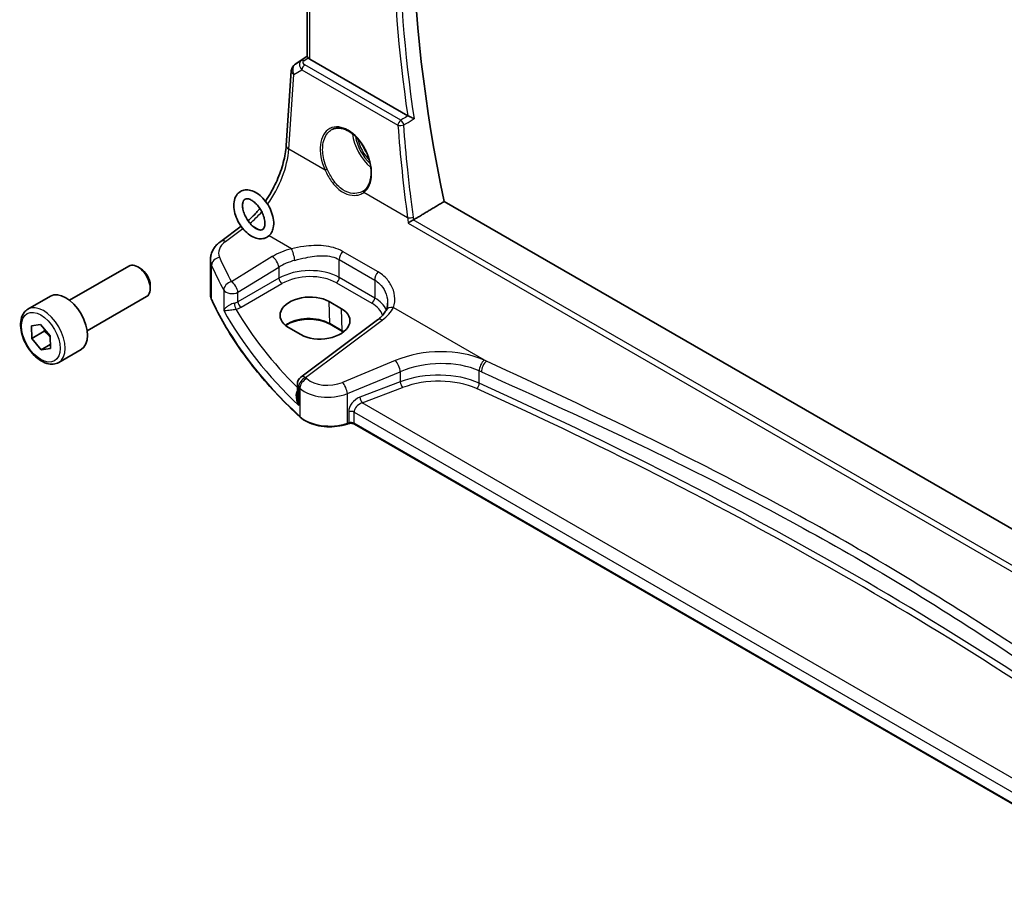
# Model space of a CAD drawing. Units: millimetres. Extents: x 0 to 6296, y 0 to 1124.
# Drawn here: x 562 to 674, y 232 to 331 of the extents above; entities that cross this region are included whole.
import ezdxf

# ---------------------------------------------------------------- set-up
doc = ezdxf.new("R2010")
doc.units = ezdxf.units.MM
doc.layers.add('Visible (ISO)', color=7, linetype='Continuous', lineweight=35)
doc.layers.add('Visible Narrow (ISO)', color=7, linetype='Continuous', lineweight=25)

msp = doc.modelspace()

# ---------------------------------------------------------------- linework, layer by layer
at = {"layer": 'Visible (ISO)'}
for p, q in [((594.5512, 326.5421), (594.5512, 366.3279)), ((593.1789, 325.6884), (594.5512, 326.6046)), ((605.9582, 319.8298), (594.8441, 326.2466)), ((592.154, 316.4378), (592.7366, 324.9252)), ((714.8983, 249.5848), (610.1086, 310.0851)), ((584.7129, 305.5504), (587.0207, 307.2762)), ((583.5412, 299.5428), (583.5412, 303.4502)), ((567.5485, 298.8499), (574.294, 302.7444)), ((575.5977, 302.4701), (575.294, 302.6454)), ((576.7082, 300.5465), (576.7082, 300.1959)), ((562.8168, 297.8501), (565.3624, 299.3198)), ((569.5485, 295.3858), (576.294, 299.2803)), ((598.4417, 297.8973), (597.0275, 298.7138)), ((602.5351, 296.6283), (593.825, 290.1147)), ((563.2045, 295.9471), (564.2454, 296.0915)), ((563.2431, 294.5114), (563.2045, 295.9471)), ((564.6573, 295.3278), (563.2431, 294.5114)), ((564.2454, 296.0915), (565.3248, 294.8001)), ((592.4138, 295.7709), (593.828, 294.9544)), ((598.5602, 295.3053), (597.146, 296.1218)), ((564.3225, 293.2199), (563.2431, 294.5114)), ((565.3248, 294.8001), (565.3634, 293.3643)), ((565.3513, 293.8139), (564.3225, 293.2199)), ((565.3634, 293.3643), (564.3225, 293.2199)), ((566.3168, 291.7879), (568.8624, 293.2576)), ((593.4238, 289.3139), (593.4238, 287.8543)), ((599.2207, 284.8328), (599.0714, 284.783)), ((691.4775, 231.9142), (599.9024, 284.7851))]:
    msp.add_line(p, q, dxfattribs=at)
for centre, start, end in [((593.7342, 324.8567), 123.72965, 176.07356), ((594.4238, 289.3139), 126.78998, 180)]:
    msp.add_arc(centre, 1, start, end, dxfattribs=at)
for centre, major_axis, ratio, start_param, end_param in [((702.4324, 286.5841), (-67.7857, 117.4083), 0.57735027, 0.52832034, 1.05799238), ((595.5512, 327.1623), (0.9998, 0.6208), 0.03089399, 3.12241101, 3.14601379), ((595.5512, 326.7263), (-0.9987, -0.083), 0.6252357, 0.38672736, 0.73345339), ((598.0511, 314.2276), (3.1847, -2.6746), 0.57298861, 6.10419143, 6.14949048), ((575.294, 301.0124), (-1, 1.7321), 0.57735027, 3.14159265, 6.28318531), ((575.5977, 301.1877), (-0.7853, 1.3602), 0.57735027, 3.92699082, 5.49778714), ((567.1124, 296.2887), (-1.75, 3.0311), 0.57735027, 3.14159267, 6.28318531), ((594.7207, 297.2423), (3.261, 0.1563), 0.60672803, 0.75632678, 3.89791944), ((596.1349, 296.4258), (-3.261, -0.1563), 0.60672803, 0.75632678, 3.89791944)]:
    msp.add_ellipse(centre, major_axis=major_axis, ratio=ratio, start_param=start_param, end_param=end_param, dxfattribs=at)
for points, knots in [([(594.5514, 326.5413), (594.5528, 326.5396), (594.5599, 326.528), (594.5912, 326.4847), (594.6157, 326.4527), (594.6457, 326.4141), (594.6458, 326.414), (594.6458, 326.4138)], [0.0417657061, 0.0417657061, 0.0417657061, 0.0417657061, 0.0627715486, 0.0627715486, 0.0839199023, 0.0839199023, 0.0839815879, 0.0839815879, 0.0839815879, 0.0839815879]), ([(606.688, 319.483), (606.6871, 319.4835), (606.6862, 319.4839), (606.6152, 319.5184), (606.5327, 319.558), (606.3773, 319.6319), (606.3064, 319.6655), (606.1816, 319.7241), (606.1279, 319.7492), (606.0494, 319.7856), (606.0229, 319.7979), (605.998, 319.8093)], [-0.083170186, -0.083170186, -0.083170186, -0.083170186, -0.0827446204, -0.0827446204, -0.0509007773, -0.0509007773, -0.0272537506, -0.0272537506, -0.0096009941, -0.0096009941, 0, 0, 0, 0]), ([(597.3569, 318.2619), (597.4732, 318.3226), (597.5974, 318.3669), (597.8578, 318.4211), (597.9939, 318.4316), (598.2718, 318.4187), (598.4131, 318.3966), (598.6984, 318.3214), (598.8421, 318.2692), (599.1297, 318.1358), (599.2736, 318.0552), (599.5589, 317.8668), (599.7003, 317.7594), (599.9772, 317.5197), (600.1127, 317.3876), (600.3744, 317.1017), (600.5006, 316.9478), (600.7402, 316.6223), (600.8536, 316.4505), (601.0645, 316.0933), (601.162, 315.9079), (601.3384, 315.5282), (601.4172, 315.334), (601.5542, 314.942), (601.6123, 314.7442), (601.7062, 314.3503), (601.742, 314.1543), (601.7906, 313.7693), (601.8034, 313.5803), (601.8059, 313.2145), (601.7956, 313.0377), (601.7528, 312.7006), (601.7202, 312.5404), (601.6339, 312.2401), (601.5802, 312.1001), (601.453, 311.8426), (601.3793, 311.7254), (601.2085, 311.5097), (601.1099, 311.4134), (601.0031, 311.3336)], [-0.75859894, -0.75859894, -0.75859894, -0.75859894, -0.58456855, -0.58456855, -0.41374784, -0.41374784, -0.24995239, -0.24995239, -0.09111058, -0.09111058, 0.06542018, 0.06542018, 0.22121784, 0.22121784, 0.37702944, 0.37702944, 0.5331466, 0.5331466, 0.68963751, 0.68963751, 0.84646365, 0.84646365, 1.00353309, 1.00353309, 1.16072602, 1.16072602, 1.31791479, 1.31791479, 1.47499734, 1.47499734, 1.63196791, 1.63196791, 1.78906186, 1.78906186, 1.94701848, 1.94701848, 2.10743664, 2.10743664, 2.28141381, 2.28141381, 2.28141381, 2.28141381]), ([(589.792, 310.1233), (589.8845, 310.2569), (589.9751, 310.3929), (590.4592, 311.1477), (590.8139, 311.8073), (591.4104, 313.1545), (591.6521, 313.8419), (592.0033, 315.1819), (592.1126, 315.8345), (592.154, 316.4378)], [-0.987593809, -0.987593809, -0.987593809, -0.987593809, -0.925024504, -0.925024504, -0.645771823, -0.645771823, -0.366519143, -0.366519143, -0.087266463, -0.087266463, -0.087266463, -0.087266463]), ([(590.4844, 306.5477), (590.3752, 306.3568), (590.2249, 306.1887), (589.8834, 305.9604), (589.7023, 305.8897), (589.3152, 305.8228), (589.1094, 305.8308), (588.6675, 305.9217), (588.4324, 306.018), (587.9591, 306.2938), (587.7225, 306.4812), (587.2852, 306.9192), (587.0846, 307.1698), (586.737, 307.7077), (586.5896, 307.9944), (586.3599, 308.5811), (586.2778, 308.8809), (586.1906, 309.4716), (586.1862, 309.7625), (586.2706, 310.3011), (586.357, 310.5513), (586.6153, 310.9463), (586.7713, 311.1004), (587.1193, 311.3059), (587.3033, 311.366), (587.6968, 311.4139), (587.9065, 311.3955), (588.3549, 311.2822), (588.5927, 311.1737), (589.0655, 310.8743), (589.299, 310.6771), (589.7271, 310.2229), (589.9216, 309.9663), (590.2555, 309.4196), (590.3952, 309.1299), (590.6081, 308.5402), (590.6811, 308.2403), (590.748, 307.6525), (590.7414, 307.3646), (590.6461, 306.9007), (590.5804, 306.7155), (590.4844, 306.5477)], [0, 0, 0, 0, 0.28652247, 0.28652247, 0.53373861, 0.53373861, 0.79854594, 0.79854594, 1.11470775, 1.11470775, 1.46199754, 1.46199754, 1.80870841, 1.80870841, 2.15211346, 2.15211346, 2.49668956, 2.49668956, 2.84527814, 2.84527814, 3.18221128, 3.18221128, 3.46057986, 3.46057986, 3.70717025, 3.70717025, 3.97744634, 3.97744634, 4.29994923, 4.29994923, 4.64816803, 4.64816803, 4.99429104, 4.99429104, 5.33757828, 5.33757828, 5.68262041, 5.68262041, 6.03139615, 6.03139615, 6.28318531, 6.28318531, 6.28318531, 6.28318531]), ([(589.6163, 307.0442), (589.5695, 306.9622), (589.5202, 306.916), (589.4086, 306.8525), (589.34, 306.8329), (589.144, 306.8387), (589.0213, 306.8652), (588.7611, 306.9785), (588.6285, 307.0566), (588.3574, 307.2624), (588.2189, 307.3909), (587.9527, 307.6892), (587.8253, 307.86), (587.5985, 308.2255), (587.4994, 308.4204), (587.3418, 308.8105), (587.2832, 309.0055), (587.2105, 309.3701), (587.1958, 309.5401), (587.204, 309.834), (587.2261, 309.9587), (587.2921, 310.1578), (587.3356, 310.2294), (587.445, 310.3508), (587.508, 310.3843), (587.7083, 310.4073), (587.8387, 310.3931), (588.1131, 310.2878), (588.2437, 310.2176), (588.5129, 310.0269), (588.6515, 309.9059), (588.9207, 309.6207), (589.051, 309.4556), (589.2861, 309.098), (589.3905, 308.9053), (589.5603, 308.5159), (589.6257, 308.3192), (589.7117, 307.9474), (589.7331, 307.772), (589.7362, 307.4648), (589.7189, 307.3322), (589.6695, 307.1529), (589.6439, 307.0924), (589.6163, 307.0442)], [0, 0, 0, 0, 0.32794204, 0.32794204, 0.66725433, 0.66725433, 0.98787767, 0.98787767, 1.26629986, 1.26629986, 1.54976459, 1.54976459, 1.840323, 1.840323, 2.1341471, 2.1341471, 2.42644977, 2.42644977, 2.71265512, 2.71265512, 2.99156912, 2.99156912, 3.28077965, 3.28077965, 3.71163135, 3.71163135, 4.08566054, 4.08566054, 4.36473016, 4.36473016, 4.64698285, 4.64698285, 4.93664064, 4.93664064, 5.23026612, 5.23026612, 5.52312166, 5.52312166, 5.81051097, 5.81051097, 6.09022451, 6.09022451, 6.28318531, 6.28318531, 6.28318531, 6.28318531]), ([(587.8112, 307.8907), (588.1367, 308.169), (588.4612, 308.4859), (588.9069, 308.9801), (589.0358, 309.1304), (589.1626, 309.2858)], [-1.397310949, -1.397310949, -1.397310949, -1.397310949, -1.204277184, -1.204277184, -1.124306255, -1.124306255, -1.124306255, -1.124306255]), ([(606.0139, 307.6115), (606.0146, 307.6121), (606.0153, 307.6127), (606.0514, 307.6419), (606.0925, 307.6729), (606.1821, 307.7363), (606.2308, 307.7689), (606.3366, 307.8361), (606.3942, 307.8708), (606.5007, 307.9307), (606.5486, 307.9561), (606.5944, 307.9783), (606.5949, 307.9785), (606.5953, 307.9788)], [-0.0815201183, -0.0815201183, -0.0815201183, -0.0815201183, -0.0811330354, -0.0811330354, -0.0614767586, -0.0614767586, -0.04239388, -0.04239388, -0.0223477608, -0.0223477608, -0.0057414234, -0.0057414234, -0.0055804977, -0.0055804977, -0.0055804977, -0.0055804977]), ([(583.5412, 303.4502), (583.5412, 303.6201), (583.5613, 303.7895), (583.6375, 304.1173), (583.6935, 304.2758), (583.8346, 304.5764), (583.9197, 304.7186), (584.1124, 304.9856), (584.2202, 305.1103), (584.4538, 305.3429), (584.5796, 305.4507), (584.7129, 305.5504)], [0.785398163, 0.785398163, 0.785398163, 0.785398163, 0.932005821, 0.932005821, 1.078613478, 1.078613478, 1.225221135, 1.225221135, 1.371828792, 1.371828792, 1.518436449, 1.518436449, 1.518436449, 1.518436449]), ([(583.5412, 299.5428), (583.5412, 299.4983), (583.5433, 299.4538), (583.5514, 299.365), (583.5574, 299.3207), (583.5735, 299.2326), (583.5836, 299.1887), (583.6075, 299.1017), (583.6215, 299.0584), (583.6531, 298.9728), (583.6709, 298.9304), (583.6904, 298.8884)], [3.926990817, 3.926990817, 3.926990817, 3.926990817, 3.979548273, 3.979548273, 4.032105729, 4.032105729, 4.084663185, 4.084663185, 4.137220642, 4.137220642, 4.189778098, 4.189778098, 4.189778098, 4.189778098]), ([(593.7519, 285.5614), (592.8587, 286.385), (592.0076, 287.224), (590.3929, 288.9301), (589.6292, 289.7972), (588.1919, 291.5563), (587.5183, 292.4484), (586.2636, 294.2545), (585.6825, 295.1685), (584.615, 297.0152), (584.1286, 297.9479), (583.6904, 298.8884)], [1.796767008, 1.796767008, 1.796767008, 1.796767008, 1.856095048, 1.856095048, 1.915423088, 1.915423088, 1.974751129, 1.974751129, 2.034079169, 2.034079169, 2.093407209, 2.093407209, 2.093407209, 2.093407209]), ([(566.3168, 291.7879), (566.1277, 291.6787), (565.9139, 291.6143), (565.4525, 291.5746), (565.2042, 291.6064), (564.6785, 291.7655), (564.401, 291.9052), (563.8573, 292.2785), (563.5918, 292.5156), (563.1054, 293.0566), (562.8844, 293.36), (562.5058, 294.0033), (562.348, 294.3429), (562.1098, 295.0292), (562.0298, 295.3757), (561.9596, 296.047), (561.9699, 296.3716), (562.0926, 296.9597), (562.2027, 297.2258), (562.4896, 297.6109), (562.642, 297.7492), (562.8168, 297.8501)], [1.86407017, 1.86407017, 1.86407017, 1.86407017, 2.12791534, 2.12791534, 2.41584543, 2.41584543, 2.74379729, 2.74379729, 3.08341219, 3.08341219, 3.42039743, 3.42039743, 3.75571118, 3.75571118, 4.09243273, 4.09243273, 4.43199322, 4.43199322, 4.76182645, 4.76182645, 5.00566282, 5.00566282, 5.00566282, 5.00566282]), ([(603.494, 297.7083), (603.4592, 297.6383), (603.4189, 297.5671), (603.3265, 297.4231), (603.2745, 297.3504), (603.1585, 297.2043), (603.0946, 297.131), (602.9547, 296.9851), (602.8788, 296.9124), (602.7155, 296.7688), (602.628, 296.6979), (602.5351, 296.6283)], [1.095161192, 1.095161192, 1.095161192, 1.095161192, 1.179816243, 1.179816243, 1.264471295, 1.264471295, 1.349126346, 1.349126346, 1.433781398, 1.433781398, 1.518436449, 1.518436449, 1.518436449, 1.518436449]), ([(603.6751, 298.5373), (603.6751, 298.4748), (603.6725, 298.4133), (603.6622, 298.2928), (603.6546, 298.2338), (603.6345, 298.119), (603.622, 298.0631), (603.5927, 297.9551), (603.5758, 297.9029), (603.5379, 297.8026), (603.5169, 297.7544), (603.494, 297.7083)], [0.477289941, 0.477289941, 0.477289941, 0.477289941, 0.514862631, 0.514862631, 0.55243532, 0.55243532, 0.59000801, 0.59000801, 0.6275807, 0.6275807, 0.66515339, 0.66515339, 0.66515339, 0.66515339]), ([(597.146, 296.1218), (596.901, 296.2632), (596.6142, 296.3844), (595.9842, 296.5717), (595.6411, 296.6374), (594.9335, 296.705), (594.5692, 296.7066), (593.8582, 296.6451), (593.5118, 296.582), (592.874, 296.3989), (592.5827, 296.2791), (592.2481, 296.0906), (592.1679, 296.0403), (592.093, 295.9881)], [1.57079633, 1.57079633, 1.57079633, 1.57079633, 1.88072913, 1.88072913, 2.19216339, 2.19216339, 2.50494837, 2.50494837, 2.81776756, 2.81776756, 3.12928365, 3.12928365, 3.23548132, 3.23548132, 3.23548132, 3.23548132]), ([(593.7519, 285.5614), (593.9749, 285.3557), (594.2483, 285.174), (594.8704, 284.8688), (595.2192, 284.7454), (595.9618, 284.5654), (596.3556, 284.5089), (597.1539, 284.4672), (597.5582, 284.4819), (598.342, 284.5815), (598.7212, 284.6663), (599.0714, 284.783)], [4.4864183, 4.4864183, 4.4864183, 4.4864183, 4.79341182, 4.79341182, 5.10040535, 5.10040535, 5.40739887, 5.40739887, 5.7143924, 5.7143924, 6.02138592, 6.02138592, 6.02138592, 6.02138592]), ([(599.2207, 284.8328), (599.2621, 284.8466), (599.3083, 284.8577), (599.4054, 284.8727), (599.4564, 284.8766), (599.5585, 284.8766), (599.6095, 284.8727), (599.7066, 284.8577), (599.7528, 284.8466), (599.8356, 284.819), (599.8723, 284.8024), (599.9024, 284.7851)], [3.40339204, 3.40339204, 3.40339204, 3.40339204, 3.66519143, 3.66519143, 3.92699082, 3.92699082, 4.1887902, 4.1887902, 4.45058959, 4.45058959, 4.71238898, 4.71238898, 4.71238898, 4.71238898])]:
    msp.add_open_spline(points, degree=3, knots=knots, dxfattribs=at)
for points, degree in [([(605.9582, 319.8298), (605.9704, 319.8228), (605.9837, 319.8158), (605.998, 319.8093)], 3), ([(610.1086, 310.0851), (608.3759, 309.0451), (606.6395, 308.0026)], 2), ([(606.5953, 307.9788), (606.6106, 307.9862), (606.6254, 307.9941), (606.6395, 308.0026)], 3), ([(598.6585, 295.246), (598.6266, 295.2661), (598.5938, 295.2859), (598.5602, 295.3053)], 3)]:
    msp.add_open_spline(points, degree=degree, dxfattribs=at)
for points, weights in [([(564.6956, 295.5528), (564.6799, 295.4456), (564.6573, 295.3278)], [1.03424869823, 1.01961017813, 1]), ([(564.6573, 295.3278), (565.067, 295.017), (565.3277, 294.693)], [1, 1.08297090869, 1.07694184671])]:
    msp.add_rational_spline(points, weights, degree=2, dxfattribs=at)
at = {"layer": 'Visible Narrow (ISO)'}
for p, q in [((594.8441, 326.2466), (594.8441, 366.1588)), ((593.1979, 325.7002), (594.5512, 326.6037)), ((593.9034, 326.1124), (593.1979, 325.7002)), ((594.5514, 326.5413), (593.9034, 326.1124)), ((594.1408, 326.0796), (594.6458, 326.4138)), ((605.1667, 319.3158), (594.2633, 325.6108)), ((592.4473, 316.0338), (593.0298, 324.5212)), ((593.0298, 324.5212), (593.9419, 325.0541)), ((593.9419, 325.0541), (604.8453, 318.7591)), ((596.5685, 313.6544), (592.4473, 316.0338)), ((605.9428, 308.2421), (600.9819, 311.1063)), ((606.0139, 307.6115), (713.7478, 245.4113)), ((713.7736, 246.0994), (606.5953, 307.9788)), ((585.2502, 305.5273), (587.2271, 307.0057)), ((589.036, 306.8699), (588.3872, 307.2444)), ((592.7629, 304.7182), (590.2052, 306.1949)), ((602.5855, 302.0849), (598.5639, 304.4068)), ((590.5771, 303.8195), (585.9411, 300.9644)), ((598.189, 303.4696), (602.2106, 301.1477)), ((598.189, 301.4326), (598.189, 303.4696)), ((583.6786, 298.9429), (583.6786, 302.8162)), ((586.6719, 299.7576), (591.3078, 302.6126)), ((591.3078, 302.6126), (591.3078, 301.3542)), ((591.3078, 301.3542), (586.6719, 298.6776)), ((602.2106, 299.1107), (598.189, 301.4326)), ((602.2106, 301.1477), (602.2106, 299.1107)), ((585.0532, 300.0055), (585.0532, 297.7024)), ((587.0249, 298.0661), (591.6609, 300.7426)), ((597.854, 300.8315), (601.8756, 298.5096)), ((586.6719, 298.6776), (586.6719, 299.7576)), ((597.1047, 296.2077), (597.0275, 298.7138)), ((598.5189, 295.3912), (598.4417, 297.8973)), ((604.3279, 298.0411), (614.897, 291.939)), ((594.3622, 290.0917), (603.0723, 296.6053)), ((598.5189, 295.3912), (597.1047, 296.2077)), ((604.5514, 292.0089), (598.5466, 289.5288)), ((599.1082, 288.251), (605.113, 290.7311)), ((605.113, 290.7311), (605.113, 289.5801)), ((614.0841, 289.4347), (614.0841, 290.8222)), ((593.5746, 286.8999), (593.5746, 289.009)), ((593.718, 288.872), (593.718, 285.6471)), ((605.113, 289.5801), (600.5319, 287.8344)), ((600.8004, 287.1874), (605.3815, 288.9331)), ((599.1082, 284.8727), (599.1082, 288.251)), ((691.854, 234.6176), (600.8004, 287.1874)), ((599.2575, 286.1866), (599.2575, 284.9225)), ((599.861, 284.8766), (599.861, 286.1407)), ((599.861, 286.1407), (691.4775, 233.2459)), ((599.2575, 284.9225), (599.1082, 284.8727)), ((691.4775, 231.9818), (599.861, 284.8766))]:
    msp.add_line(p, q, dxfattribs=at)
for centre, major_axis, ratio, start_param, end_param in [((700.6646, 285.5634), (68.1242, -117.9945), 0.57735027, 3.74424316, 4.11152486), ((700.9874, 285.7498), (-67.8751, 117.5631), 0.57735027, 0.59744222, 0.97335411), ((593.7342, 324.8567), (-0.5045, 0.8634), 0.77915995, 0.0482238, 1.50509308), ((593.7342, 324.8567), (-0.5553, 0.8317), 0.59411967, 6.24561175, 6.28318531), ((594.7135, 325.4289), (-1.0163, 0.4436), 0.68018995, 5.87062809, 7.32749736), ((594.1716, 325.6907), (-0.2759, 0.417), 0.51709655, 5.46375856, 6.24787569), ((594.2941, 325.2219), (-0.25, -0.433), 0.57735027, 4.01425728, 5.41052068), ((594.6827, 325.8178), (-0.6478, 0.1178), 0.51534664, 5.7901773, 7.24704658), ((593.7342, 324.8567), (-0.9977, 0.0685), 0.52219131, 0, 0.82332442), ((598.9414, 314.6692), (-1.7598, 3.7318), 0.62523539, 3.2683234, 7.83115103), ((605.1975, 318.9269), (-0.25, -0.433), 0.57735027, 4.01425728, 5.41052068), ((605.1975, 318.9269), (-0.2552, 0.4299), 0.48196764, 4.11246514, 5.48819636), ((602.3312, 316.6223), (1.8784, -3.2534), 0.57735027, 4.05312518, 5.28406539), ((605.1975, 318.9269), (0.4987, 0.0364), 0.41261083, 3.89846069, 5.36595592), ((701.0888, 284.9927), (58.2068, -123.4453), 0.6252338, 4.16022414, 4.2440524), ((602.4677, 316.7011), (-1.7784, 3.0803), 0.57735027, 1.00690843, 2.04431806), ((602.4677, 316.7011), (1.6213, -2.8082), 0.57735027, 4.21594182, 5.11408692), ((602.6042, 316.7799), (-1.5214, 2.6351), 0.57735027, 1.30768339, 1.73751732), ((587.4779, 313.3361), (3.4331, 6.6751), 0.5421547, 4.44184378, 5.38417738), ((593.1517, 316.3693), (-0.9977, 0.0685), 0.52219131, 0, 0.82332442), ((596.7094, 313.7215), (-0.1821, -0.0827), 0.02266756, 0.67594322, 2.15487389), ((601.1228, 311.1734), (-0.1197, 0.1602), 0.77422827, 0, 1.41737835), ((587.4779, 313.3361), (3.4331, 6.6751), 0.5421547, 4.01106364, 4.29190279), ((606.2951, 308.4099), (-0.4955, -0.0669), 0.35591534, 0.73326573, 2.193649), ((587.4796, 304.3796), (-2.996, -0.2491), 0.6252357, 5.49820225, 6.49402781), ((585.3118, 304.7495), (-0.5989, 0.8008), 0.55422158, 5.4329486, 6.28318531), ((594.5919, 301.2227), (-5.9919, -0.4983), 0.6252357, 4.97020724, 5.39348249), ((592.8245, 303.9404), (-0.2439, 0.9698), 0.20337592, 4.05934023, 5.59021707), ((598.8961, 303.8778), (0.5, 0.866), 0.57735027, 1.27447633, 2.35619449), ((587.5412, 303.6018), (3.9972, 0.2433), 0.61381849, 3.10424614, 3.36703342), ((584.6442, 302.9661), (-0.916, -0.4011), 0.76252668, 4.45395762, 5.94915987), ((665.6989, 321.5418), (-83.8867, -6.9756), 0.6252357, 0.21084251, 0.2672225), ((590.6387, 303.0416), (-0.5244, 0.8515), 0.49401856, 3.91402987, 5.4802648), ((594.6535, 300.4449), (4.9896, 0.5079), 0.63405227, 1.81611042, 2.23938568), ((665.7605, 320.764), (84.8885, 6.9678), 0.624708, 3.3531476, 3.40952759), ((594.6535, 299.1988), (-4.9983, -0.2144), 0.60387682, 3.90109564, 5.41953209), ((602.9177, 301.556), (0.5, 0.866), 0.57735027, 1.27447633, 2.35619449), ((586.0027, 300.1866), (-0.8796, -0.4756), 0.75197366, 4.39115276, 5.8840167), ((586.0027, 300.1866), (-0.5244, 0.8515), 0.49401856, 3.91402987, 5.4802648), ((591.6424, 301.1396), (-0.25, 0.433), 0.51542127, 0.78676769, 2.35482496), ((594.672, 298.8018), (4.4981, 0.2156), 0.60672809, 0.75632859, 2.27476504), ((597.8355, 301.2285), (0.25, 0.433), 0.57735027, 3.97935069, 5.49778714), ((586.0027, 300.1866), (-1, 0), 0.57735027, 0.31916727, 2.30383461), ((587.5412, 299.5428), (-4, 0), 0.57735027, 0, 0.26278728), ((583.8717, 298.9729), (-0.1813, -0.0845), 0.78846598, 5.93111652, 6.28318531), ((665.7605, 311.6912), (-85, 0), 0.57735027, 0.26278728, 0.55942748), ((586.0027, 299.11), (-0.9989, -0.0739), 0.62065278, 1.80582183, 2.25795097), ((587.0064, 298.4631), (-0.25, 0.433), 0.51542127, 0.78676769, 2.35482496), ((601.8571, 298.9066), (0.25, 0.433), 0.57735027, 3.97935069, 5.49778714), ((598.6751, 296.8769), (-4.9983, -0.2144), 0.60387682, 3.36672981, 3.90109564), ((564.5668, 294.819), (1.75, -3.0311), 0.57735027, 0, 3.14159265), ((665.7605, 316.3117), (84.965, 4.0214), 0.60639374, 3.43206702, 3.66914069), ((586.4186, 298.2469), (-0.1007, 0.4898), 0.19965854, 0.92831746, 2.47381397), ((586.0212, 298.713), (1.4994, 0.0719), 0.60672809, 4.96422856, 5.4163577), ((665.7235, 317.1057), (-83.9645, -4.024), 0.60672809, 0.30752255, 0.50506394), ((598.6936, 296.4799), (4.4981, 0.2156), 0.60672809, 0.16740663, 0.75632859), ((598.6135, 298.9008), (-5.9919, -0.4983), 0.6252357, 2.35660959, 2.77988485), ((604.3895, 297.2633), (-0.8955, 0.445), 0.73052492, 5.1253777, 6.28318531), ((594.7249, 294.8337), (-3.3655, 0), 0.57735027, 3.92699082, 5.62793639), ((603.134, 295.8275), (-0.5989, 0.8008), 0.55422158, 5.4329486, 6.28318531), ((597.246, 296.295), (-0.1, -0.1732), 0.57735027, 5.53269373, 6.28318531), ((598.6602, 295.4785), (-0.1, -0.1732), 0.57735027, 5.53269373, 6.28318531), ((596.1391, 294.0172), (-3.3655, 0), 0.57735027, 3.84786812, 3.92699082), ((609.0514, 287.3425), (-8.9879, -0.7474), 0.6252357, 3.98993056, 5.18404298), ((604.613, 291.2311), (-0.3817, 0.9243), 0.35818112, 4.0008468, 5.54908364), ((609.113, 286.5647), (7.9858, 0.7564), 0.63078087, 0.84061023, 2.03472266), ((614.7055, 291.2745), (0.4084, 0.9128), 0.51312604, 0.81645542, 2.300562), ((304.5589, 30.9061), (-498.3465, -41.4401), 0.6252357, 3.98928295, 3.98993056), ((614.9587, 291.1612), (0.4089, 0.9126), 0.51350799, 0.81673878, 2.30083888), ((594.4238, 289.3139), (0.6923, 0.7216), 0.68179767, 1.02556477, 2.51138152), ((594.5655, 289.1784), (0.6896, 0.7242), 0.68058111, 1.02302302, 2.50877689), ((594.4238, 289.3139), (-0.5989, 0.8008), 0.55422158, 5.4329486, 6.28318531), ((665.6989, 321.5418), (-83.8867, -6.9756), 0.6252357, 0.50429618, 0.50748271), ((597.0466, 291.0843), (-2.996, -0.2491), 0.6252357, 0.50748271, 2.04245033), ((609.113, 285.4971), (-7.9971, -0.358), 0.6049485, 4.01479697, 5.2089094), ((609.1315, 285.1001), (7.4968, 0.3593), 0.60672809, 0.8712131, 2.06532553), ((304.6205, 30.1283), (497.3447, 41.448), 0.62532566, 0.84756845, 0.84821605), ((594.4238, 289.3139), (-1, 0), 0.57735027, 0, 0.55624095), ((665.7605, 320.764), (84.8885, 6.9678), 0.624708, 3.64660127, 3.6497878), ((597.1082, 290.3065), (3.9972, 0.2433), 0.61381849, 3.66367362, 5.19864124), ((598.6082, 288.751), (-0.3817, 0.9243), 0.35818112, 4.0008468, 5.54908364), ((605.363, 289.3301), (0.178, -0.4672), 0.37853694, 4.01101393, 5.5682643), ((613.7735, 289.2085), (-0.2058, -0.4557), 0.51082087, 0.78356494, 2.30234686), ((304.639, 42.607), (497.3094, 23.8338), 0.60672809, 0.64144408, 0.8712131), ((304.6205, 43.004), (-497.8096, -23.8325), 0.60669957, 3.78306891, 4.01283794), ((600.6023, 286.6348), (-1.1336, -1.0369), 0.69790167, 4.19661007, 5.71504652), ((600.7819, 287.5844), (0.178, -0.4672), 0.37853694, 4.01101393, 5.5682643), ((600.8523, 286.3848), (0.9101, 0.5478), 0.71730704, 1.21556337, 2.73399982), ((593.8875, 285.7084), (-0.1356, -0.147), 0.6920291, 5.63934853, 6.28318531), ((597.1082, 286.8727), (-4, 0), 0.57735027, 0.55942748, 2.0943951), ((599.5075, 285.9366), (0.5, 0), 0.57735027, 0.78539816, 2.0943951), ((599.0082, 284.9727), (0.0632, -0.1897), 0.40824829, 0, 0.88607712), ((599.1575, 285.0225), (0.0632, -0.1897), 0.40824829, 0, 0.88607712), ((599.5075, 284.6725), (-0.5, 0), 0.57735027, 3.92699082, 5.23598776), ((600.0024, 284.9583), (-0.1, -0.1732), 0.57735027, 5.49778714, 6.28318531)]:
    msp.add_ellipse(centre, major_axis=major_axis, ratio=ratio, start_param=start_param, end_param=end_param, dxfattribs=at)
msp.add_ellipse((564.2839, 294.6557), major_axis=(1.55, -2.6847), ratio=0.57735027, dxfattribs=at)
for points, knots in [([(605.9959, 319.808), (605.805, 319.6947), (605.614, 319.5813), (605.4231, 319.468), (605.3376, 319.4172), (605.2521, 319.3665), (605.1667, 319.3158)], [0.301929452, 0.301929452, 0.301929452, 0.301929452, 0.377961269, 0.377961269, 0.377961269, 0.411993846, 0.411993846, 0.411993846, 0.411993846]), ([(605.5126, 318.7856), (605.5981, 318.8364), (605.6836, 318.8871), (605.769, 318.9378), (606.0754, 319.1195), (606.3817, 319.3013), (606.688, 319.483)], [-0.411993846, -0.411993846, -0.411993846, -0.411993846, -0.377961269, -0.377961269, -0.377961269, -0.255993855, -0.255993855, -0.255993855, -0.255993855]), ([(596.8114, 313.7636), (596.6499, 314.1218), (596.5228, 314.4945), (596.2961, 315.4586), (596.2602, 316.0462), (596.4163, 317.1707), (596.6507, 317.6778), (597.1083, 318.1091), (597.2283, 318.1942), (597.3572, 318.2611)], [-2.28141381, -2.28141381, -2.28141381, -2.28141381, -1.98125337, -1.98125337, -1.50099667, -1.50099667, -0.93541005, -0.93541005, -0.75859894, -0.75859894, -0.75859894, -0.75859894]), ([(606.6035, 308.3057), (606.499, 309.0807), (606.3999, 309.8544), (606.1826, 311.6446), (606.0684, 312.6602), (605.9636, 313.6729), (605.7863, 315.3857), (605.636, 317.0904), (605.5126, 318.7856)], [1.3057127842, 1.3057127842, 1.3057127842, 1.3057127842, 1.3241451285, 1.3241451285, 1.3484450259, 1.3484450259, 1.3484450259, 1.3895410421, 1.3895410421, 1.3895410421, 1.3895410421]), ([(596.5685, 313.6544), (596.7726, 313.2147), (597.0074, 312.7862), (597.6156, 311.9174), (598.0124, 311.5057), (598.8345, 310.9696), (599.251, 310.8202), (599.9607, 310.7508), (600.2596, 310.7847), (600.6925, 310.9311), (600.8463, 311.0092), (600.9819, 311.1063)], [-0.711030896, -0.711030896, -0.711030896, -0.711030896, -0.563420982, -0.563420982, -0.376399986, -0.376399986, -0.209111103, -0.209111103, -0.080427347, -0.080427347, 0, 0, 0, 0]), ([(600.9121, 311.2708), (600.8078, 311.2045), (600.6942, 311.149), (600.318, 311.0131), (600.0311, 310.975), (599.3513, 311.0314), (598.9536, 311.171), (598.172, 311.683), (597.7972, 312.0799), (597.2244, 312.921), (597.0038, 313.3368), (596.8114, 313.7636)], [0.019760412, 0.019760412, 0.019760412, 0.019760412, 0.080427347, 0.080427347, 0.209111103, 0.209111103, 0.376399986, 0.376399986, 0.563420982, 0.563420982, 0.711030896, 0.711030896, 0.711030896, 0.711030896]), ([(598.5639, 304.4068), (597.936, 304.7693), (597.186, 304.9748), (595.6673, 305.1096), (594.903, 305.0659), (593.6781, 304.9009), (593.2106, 304.8147), (592.7629, 304.7182)], [0, 0, 0, 0, 0.266382686, 0.266382686, 0.511787476, 0.511787476, 0.665165469, 0.665165469, 0.665165469, 0.665165469]), ([(593.1293, 303.3905), (593.5339, 303.4976), (593.9526, 303.6023), (595.041, 303.8296), (595.7116, 303.9258), (597.0268, 303.9101), (597.6658, 303.7717), (598.189, 303.4696)], [-0.665165469, -0.665165469, -0.665165469, -0.665165469, -0.511787476, -0.511787476, -0.266382686, -0.266382686, 0, 0, 0, 0]), ([(604.3279, 298.0411), (604.4896, 298.4355), (604.5367, 298.8975), (604.416, 299.7811), (604.2771, 300.2), (603.8593, 300.957), (603.5919, 301.2986), (603.0602, 301.7769), (602.8324, 301.9424), (602.5855, 302.0849)], [-0.66515339, -0.66515339, -0.66515339, -0.66515339, -0.454418334, -0.454418334, -0.272278647, -0.272278647, -0.104722556, -0.104722556, 0, 0, 0, 0]), ([(602.2106, 301.1477), (602.4163, 301.029), (602.604, 300.8863), (603.0363, 300.4639), (603.2471, 300.1533), (603.5607, 299.4556), (603.653, 299.0644), (603.6739, 298.6331), (603.6751, 298.5851), (603.6751, 298.5373)], [0, 0, 0, 0, 0.104722556, 0.104722556, 0.272278647, 0.272278647, 0.454418334, 0.454418334, 0.477289941, 0.477289941, 0.477289941, 0.477289941]), ([(586.28, 298.5243), (586.2255, 298.512), (586.1694, 298.4966), (586.0247, 298.4499), (585.9378, 298.4152), (585.7477, 298.3267), (585.6497, 298.2715), (585.4482, 298.1405), (585.3526, 298.0641), (585.1717, 297.8904), (585.098, 297.7934), (585.0532, 297.7024)], [-0.276611873, -0.276611873, -0.276611873, -0.276611873, -0.251087506, -0.251087506, -0.210248518, -0.210248518, -0.157157835, -0.157157835, -0.088641111, -0.088641111, 0.000764497, 0.000764497, 0.000764497, 0.000764497]), ([(585.0532, 297.7024), (585.1195, 297.6982), (585.215, 297.6994), (585.433, 297.7128), (585.5442, 297.7224), (585.7707, 297.7473), (585.8786, 297.7608), (586.0829, 297.7898), (586.1748, 297.804), (586.3247, 297.8294), (586.3821, 297.8396), (586.4371, 297.8499)], [-0.000764497, -0.000764497, -0.000764497, -0.000764497, 0.088641111, 0.088641111, 0.157157835, 0.157157835, 0.210248518, 0.210248518, 0.251087506, 0.251087506, 0.276611873, 0.276611873, 0.276611873, 0.276611873]), ([(695.3411, 245.4946), (690.7013, 248.8297), (685.9488, 252.191), (673.3769, 260.7378), (665.3909, 265.8242), (649.326, 275.0993), (641.2746, 279.3212), (627.0816, 286.277), (621.0412, 289.101), (614.897, 291.939)], [0, 0, 0, 0, 2.20473147, 2.20473147, 5.70160859, 5.70160859, 9.02046963, 9.02046963, 11.40321718, 11.40321718, 11.40321718, 11.40321718]), ([(614.3368, 290.7091), (620.5438, 287.9278), (626.6316, 285.1638), (640.9009, 278.3269), (648.9668, 274.153), (664.9995, 264.8965), (672.9356, 259.7762), (685.3718, 251.138), (690.0586, 247.7335), (694.6196, 244.3577)], [-11.40321718, -11.40321718, -11.40321718, -11.40321718, -9.02046963, -9.02046963, -5.70160859, -5.70160859, -2.20473147, -2.20473147, 0, 0, 0, 0]), ([(593.4238, 288.6204), (593.3953, 288.5837), (593.3707, 288.5424), (593.3154, 288.4225), (593.2924, 288.3387), (593.2614, 288.1328), (593.2605, 288.0063), (593.2874, 287.7224), (593.3218, 287.5606), (593.4227, 287.2319), (593.4919, 287.0628), (593.5746, 286.8999)], [0.001292976, 0.001292976, 0.001292976, 0.001292976, 0.024207532, 0.024207532, 0.062939583, 0.062939583, 0.114081303, 0.114081303, 0.176949912, 0.176949912, 0.243624652, 0.243624652, 0.243624652, 0.243624652]), ([(593.5746, 286.8999), (593.5194, 287.0797), (593.4777, 287.2657), (593.4339, 287.5856), (593.4238, 287.7213), (593.4238, 287.8543)], [-0.243624652, -0.243624652, -0.243624652, -0.243624652, -0.176949912, -0.176949912, -0.128586126, -0.128586126, -0.128586126, -0.128586126])]:
    msp.add_open_spline(points, degree=3, knots=knots, dxfattribs=at)
for points in [[(605.998, 319.8093), (605.9973, 319.8089), (605.9966, 319.8084), (605.9959, 319.808)], [(605.9428, 308.2421), (605.9734, 308.0347), (605.9971, 307.8243), (606.0139, 307.6115)], [(606.6395, 308.0026), (606.629, 308.1043), (606.617, 308.2053), (606.6035, 308.3057)]]:
    msp.add_open_spline(points, degree=3, dxfattribs=at)

doc.saveas('drawing.dxf')
